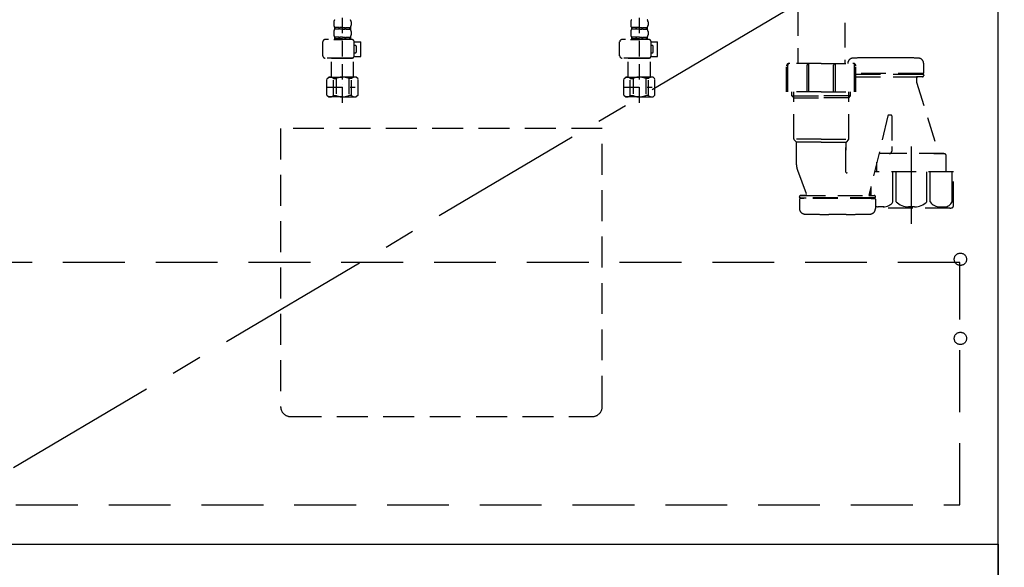
# Model space of a CAD drawing. Extents: x 0 to 26473, y -22065 to -13195.
# Drawn here: x 16958 to 17754, y -19882 to -19439 of the extents above; entities that cross this region are included whole.
import ezdxf

# ---------------------------------------------------------------- set-up
doc = ezdxf.new("R2010")
doc.units = 0
doc.header["$LTSCALE"] = 50
doc.header["$MEASUREMENT"] = 0
for name, pattern in [('CENTER', [2, 1.25, -0.25, 0.25, -0.25]), ('DASHED', [0.75, 0.5, -0.25]), ('HIDDEN', [0.375, 0.25, -0.125])]:
    doc.linetypes.add(name, pattern=pattern)
doc.layers.get('DEFPOINTS').update_dxf_attribs({"color": 146, "linetype": 'CONTINUOUS'})
for name, color, linetype in [('120-キャビネット（外）', 7, 'CONTINUOUS'), ('121-キャビネット（中）', 253, 'HIDDEN'), ('123-扉向き', 231, 'CENTER'), ('150-機器', 8, 'CONTINUOUS')]:
    doc.layers.add(name, color=color, linetype=linetype)

# ---------------------------------------------------------------- blocks, each defined once
blk = doc.blocks.new('F402_S')
at = {"layer": '150-機器', "color": 13, "linetype": 'DASHED', "ltscale": 0.5}
for p, q in [((-120, -402.9), (-120, -308.59)), ((120, -402.9), (120, -308.59)), ((-126.98, -337.46), (-126.98, -340.26)), ((-126.38, -342), (-126.38, -343.5)), ((-125.99, -342), (-126.38, -342)), ((-125.99, -343.5), (-125.99, -342)), ((-125.8, -343.5), (-125.8, -342)), ((-122.67, -342), (-125.8, -342)), ((-122.67, -343.5), (-122.67, -342)), ((-122.21, -343.5), (-122.21, -342)), ((-120, -342), (-122.21, -342)), ((-120, -342), (-117.79, -342)), ((-117.79, -343.5), (-117.79, -342)), ((-117.33, -343.5), (-117.33, -342)), ((-117.33, -342), (-114.2, -342)), ((-114.2, -343.5), (-114.2, -342)), ((-114.01, -343.5), (-114.01, -342)), ((-114.01, -342), (-113.62, -342)), ((-113.62, -342), (-113.62, -343.5)), ((-113.02, -337.46), (-113.02, -340.26)), ((113.02, -337.46), (113.02, -340.26)), ((113.62, -342), (113.62, -343.5)), ((114.01, -342), (113.62, -342)), ((114.01, -343.5), (114.01, -342)), ((114.2, -343.5), (114.2, -342)), ((117.33, -342), (114.2, -342)), ((117.33, -343.5), (117.33, -342)), ((117.79, -343.5), (117.79, -342)), ((120, -342), (117.79, -342)), ((120, -342), (122.21, -342)), ((122.21, -343.5), (122.21, -342)), ((122.67, -343.5), (122.67, -342)), ((122.67, -342), (125.8, -342)), ((125.8, -343.5), (125.8, -342)), ((125.99, -343.5), (125.99, -342)), ((125.99, -342), (126.38, -342)), ((126.38, -342), (126.38, -343.5)), ((126.98, -337.46), (126.98, -340.26)), ((-126.98, -345.24), (-126.98, -348.03)), ((-125.99, -343.5), (-126.38, -343.5)), ((-125.99, -349.78), (-126.38, -349.78)), ((-126.38, -349.78), (-126.38, -351.78)), ((-125.99, -351.28), (-125.99, -349.78)), ((-122.67, -343.5), (-125.8, -343.5)), ((-122.67, -349.78), (-125.8, -349.78)), ((-125.8, -351.28), (-125.8, -349.78)), ((-122.67, -351.28), (-122.67, -349.78)), ((-120, -343.5), (-122.21, -343.5)), ((-120, -349.78), (-122.21, -349.78)), ((-122.21, -351.28), (-122.21, -349.78)), ((-120, -343.5), (-117.79, -343.5)), ((-120, -349.78), (-117.79, -349.78)), ((-117.79, -351.28), (-117.79, -349.78)), ((-117.33, -343.5), (-114.2, -343.5)), ((-117.33, -349.78), (-114.2, -349.78)), ((-117.33, -351.28), (-117.33, -349.78)), ((-114.2, -351.28), (-114.2, -349.78)), ((-114.01, -343.5), (-113.62, -343.5)), ((-114.01, -349.78), (-113.62, -349.78)), ((-114.01, -351.28), (-114.01, -349.78)), ((-113.62, -349.78), (-113.62, -351.78)), ((-113.02, -345.24), (-113.02, -348.03)), ((113.02, -345.24), (113.02, -348.03)), ((114.01, -343.5), (113.62, -343.5)), ((114.01, -349.78), (113.62, -349.78)), ((113.62, -349.78), (113.62, -351.78)), ((114.01, -351.28), (114.01, -349.78)), ((117.33, -343.5), (114.2, -343.5)), ((117.33, -349.78), (114.2, -349.78)), ((114.2, -351.28), (114.2, -349.78)), ((117.33, -351.28), (117.33, -349.78)), ((120, -343.5), (117.79, -343.5)), ((120, -349.78), (117.79, -349.78)), ((117.79, -351.28), (117.79, -349.78)), ((120, -343.5), (122.21, -343.5)), ((120, -349.78), (122.21, -349.78)), ((122.21, -351.28), (122.21, -349.78)), ((122.67, -343.5), (125.8, -343.5)), ((122.67, -349.78), (125.8, -349.78)), ((122.67, -351.28), (122.67, -349.78)), ((125.8, -351.28), (125.8, -349.78)), ((125.99, -343.5), (126.38, -343.5)), ((125.99, -349.78), (126.38, -349.78)), ((125.99, -351.28), (125.99, -349.78)), ((126.38, -349.78), (126.38, -351.78)), ((126.98, -345.24), (126.98, -348.03)), ((-135.96, -364.84), (-135.96, -353.77)), ((-112.52, -351.78), (-133.96, -351.78)), ((-127.08, -351.78), (-120, -351.78)), ((-125.99, -351.28), (-126.38, -351.28)), ((-122.67, -351.28), (-125.8, -351.28)), ((-120, -351.28), (-122.21, -351.28)), ((-120, -351.28), (-117.79, -351.28)), ((-117.33, -351.28), (-114.2, -351.28)), ((-114.01, -351.28), (-113.62, -351.28)), ((-110.54, -353.57), (-105.24, -353.57)), ((-110.53, -364.84), (-110.53, -353.77)), ((-109.73, -356.56), (-110.53, -356.56)), ((-108.73, -361.55), (-108.73, -357.56)), ((-105.24, -365.54), (-105.24, -353.57)), ((104.04, -364.84), (104.04, -353.77)), ((127.48, -351.78), (106.04, -351.78)), ((112.92, -351.78), (120, -351.78)), ((114.01, -351.28), (113.62, -351.28)), ((117.33, -351.28), (114.2, -351.28)), ((120, -351.28), (117.79, -351.28)), ((120, -351.28), (122.21, -351.28)), ((122.67, -351.28), (125.8, -351.28)), ((125.99, -351.28), (126.38, -351.28)), ((129.46, -353.57), (134.76, -353.57)), ((129.47, -364.84), (129.47, -353.77)), ((130.27, -356.56), (129.47, -356.56)), ((131.27, -361.55), (131.27, -357.56)), ((134.76, -365.54), (134.76, -353.57)), ((-110.65, -365.54), (-105.24, -365.54)), ((-110.53, -362.55), (-109.73, -362.55)), ((129.35, -365.54), (134.76, -365.54)), ((129.47, -362.55), (130.27, -362.55)), ((-120, -366.84), (-133.96, -366.84)), ((-128.88, -366.84), (-128.98, -366.93)), ((-128.98, -366.93), (-120, -366.93)), ((-128.98, -382.19), (-128.98, -366.93)), ((-120, -366.84), (-112.52, -366.84)), ((-111.02, -366.93), (-120, -366.93)), ((-111.12, -366.84), (-111.02, -366.93)), ((-111.02, -382.19), (-111.02, -366.93)), ((120, -366.84), (106.04, -366.84)), ((111.12, -366.84), (111.02, -366.93)), ((111.02, -366.93), (120, -366.93)), ((111.02, -382.19), (111.02, -366.93)), ((120, -366.84), (127.48, -366.84)), ((128.98, -366.93), (120, -366.93)), ((128.88, -366.84), (128.98, -366.93)), ((128.98, -382.19), (128.98, -366.93)), ((-132.57, -383.69), (-131.07, -382.19)), ((-132.57, -396.66), (-132.57, -383.69)), ((-131.07, -382.19), (-120, -382.19)), ((-129.93, -382.19), (-120, -382.19)), ((-127.37, -383.19), (-125.13, -383.19)), ((-127.37, -397.15), (-127.37, -383.19)), ((-125.13, -383.19), (-125.13, -397.15)), ((-110.07, -382.19), (-120, -382.19)), ((-108.93, -382.19), (-120, -382.19)), ((-120, -388.18), (-119.96, -388.18)), ((-112.63, -383.19), (-114.87, -383.19)), ((-114.87, -383.19), (-114.87, -397.15)), ((-112.63, -397.15), (-112.63, -383.19)), ((-107.43, -383.69), (-108.93, -382.19)), ((-107.43, -396.66), (-107.43, -383.69)), ((107.43, -383.69), (108.93, -382.19)), ((107.43, -396.66), (107.43, -383.69)), ((108.93, -382.19), (120, -382.19)), ((110.07, -382.19), (120, -382.19)), ((112.63, -383.19), (114.87, -383.19)), ((112.63, -397.15), (112.63, -383.19)), ((114.87, -383.19), (114.87, -397.15)), ((129.93, -382.19), (120, -382.19)), ((131.07, -382.19), (120, -382.19)), ((120, -388.18), (120.04, -388.18)), ((127.37, -383.19), (125.13, -383.19)), ((125.13, -383.19), (125.13, -397.15)), ((127.37, -397.15), (127.37, -383.19)), ((132.57, -383.69), (131.07, -382.19)), ((132.57, -396.66), (132.57, -383.69)), ((-132.57, -390.17), (-109.78, -390.17)), ((-132.57, -396.66), (-131.07, -398.15)), ((-127.37, -397.15), (-125.13, -397.15)), ((-112.63, -397.15), (-114.87, -397.15)), ((-107.43, -396.66), (-108.93, -398.15)), ((107.43, -390.17), (130.22, -390.17)), ((107.43, -396.66), (108.93, -398.15)), ((112.63, -397.15), (114.87, -397.15)), ((127.37, -397.15), (125.13, -397.15)), ((132.57, -396.66), (131.07, -398.15)), ((-120, -398.15), (-131.07, -398.15)), ((-120, -398.15), (-108.93, -398.15)), ((120, -398.15), (108.93, -398.15)), ((120, -398.15), (131.07, -398.15))]:
    blk.add_line(p, q, dxfattribs=at)
for centre, radius, start, end in [((-124.14, -337.46), 2.84, 142.15071, 180), ((-124.14, -340.26), 2.84, 180, 217.84929), ((-115.86, -337.46), 2.84, 0, 37.84929), ((-115.86, -340.26), 2.84, 322.15071, 0), ((115.86, -337.46), 2.84, 142.15071, 180), ((115.86, -340.26), 2.84, 180, 217.84929), ((124.14, -337.46), 2.84, 0, 37.84929), ((124.14, -340.26), 2.84, 322.15071, 0), ((-124.14, -345.24), 2.84, 142.15071, 180), ((-124.14, -348.03), 2.84, 180, 217.84929), ((-115.86, -345.24), 2.84, 0, 37.84929), ((-115.86, -348.03), 2.84, 322.15071, 0), ((115.86, -345.24), 2.84, 142.15071, 180), ((115.86, -348.03), 2.84, 180, 217.84929), ((124.14, -345.24), 2.84, 0, 37.84929), ((124.14, -348.03), 2.84, 322.15071, 0), ((-133.96, -353.77), 1.99, 90, 180), ((-112.52, -353.77), 1.99, 0, 90), ((-109.73, -357.56), 0.997, 0, 90), ((106.04, -353.77), 1.99, 90, 180), ((127.48, -353.77), 1.99, 0, 90), ((130.27, -357.56), 0.997, 0, 90), ((-133.96, -364.84), 1.99, 180.001, 270), ((-112.52, -364.84), 1.99, 270, 359.999), ((-109.73, -361.55), 0.997, 270, 0), ((106.04, -364.84), 1.99, 180.001, 270), ((127.48, -364.84), 1.99, 270, 359.999), ((130.27, -361.55), 0.997, 270, 0), ((-129.97, -386.08), 3.89, 48.036, 110.221), ((-120.03, -396.08), 13.89, 89.864, 111.555), ((-119.97, -396.08), 13.89, 68.445, 90.136), ((-110.03, -386.08), 3.89, 69.779, 131.964), ((110.03, -386.08), 3.89, 48.036, 110.221), ((119.97, -396.08), 13.89, 89.864, 111.555), ((120.03, -396.08), 13.89, 68.445, 90.136), ((129.97, -386.08), 3.89, 69.779, 131.964), ((-129.97, -394.26), 3.89, 249.779, 311.964), ((-120, -384.43), 13.72, 248.018, 270), ((-120, -384.43), 13.72, 270, 291.982), ((-110.03, -394.26), 3.89, 228.036, 290.221), ((110.03, -394.26), 3.89, 249.779, 311.964), ((120, -384.43), 13.72, 248.018, 270), ((120, -384.43), 13.72, 270, 291.982), ((129.97, -394.26), 3.89, 228.036, 290.221)]:
    blk.add_arc(centre, radius, start, end, dxfattribs=at)
blk = doc.blocks.new('包丁差し_S')
at = {"layer": '121-キャビネット（中）', "color": 13, "ltscale": 2}
blk.add_lwpolyline([(-122.01, -233), (121.99, -233, 0.414214), (129.99, -225), (129.99, 0), (-130.01, 0), (-130.01, -225, 0.414214)], format="xyb", close=True, dxfattribs=at)
blk = doc.blocks.new('排水ﾄﾗｯﾌﾟ_破線-1')
at = {"layer": '150-機器', "color": 13, "linetype": 'DASHED', "ltscale": 0.8}
for p, q in [((-89, 0), (0, 0)), ((89, 0), (0, 0)), ((-89.5, -9.6), (-89.5, -6.1)), ((89.5, -6.1), (-89.5, -6.1)), ((-87.11, -3.02), (-89.43, -1.9)), ((-89, -3.6), (-89, -6.1)), ((89, -3.6), (-89, -3.6)), ((-87.11, -3.02), (87.11, -3.02)), ((87.11, -3.02), (89.43, -1.9)), ((89, -3.6), (89, -6.1)), ((89.5, -9.6), (89.5, -6.1)), ((-88.75, -20.6), (-88.75, -10.6)), ((88.54, -10.6), (-88.54, -10.6)), ((-81.25, -11.24), (-88.54, -10.6)), ((-81.25, -19.45), (-81.25, -11.24)), ((-3.4, -11.24), (-81.25, -11.24)), ((3.4, -11.24), (81.25, -11.24)), ((81.25, -11.24), (88.54, -10.6)), ((81.25, -19.45), (81.25, -11.24)), ((88.75, -20.6), (88.75, -10.6)), ((-80.74, -22.6), (-86.75, -22.6)), ((80.74, -22.6), (86.75, -22.6)), ((0, -25.1), (-79.5, -25.1)), ((0, -25.1), (79.5, -25.1)), ((-71, -31.9), (-69.12, -52.21)), ((71, -31.9), (69.8, -42.84)), ((88.38, -39.59), (87.24, -95.58)), ((88.29, -44.06), (88.38, -39.59)), ((88.38, -39.59), (109.28, -40.02)), ((69.8, -42.84), (67.09, -67.49)), ((88.27, -45.39), (71.75, -45.06)), ((86.94, -45.37), (88.29, -44.06)), ((110.18, -94.05), (111.24, -42.06)), ((267.39, -49.49), (111.1, -49.06)), ((-23.79, -82.08), (-56.64, -68.95)), ((286.01, -68.49), (286.01, -161.37)), ((-16.96, -83.51), (46.08, -85.37)), ((47.85, -85.75), (55.12, -88.78)), ((246.02, -87.07), (110.32, -87.05)), ((87.36, -89.78), (56.94, -89.16)), ((86.03, -89.76), (87.33, -91.11)), ((87.33, -91.11), (87.24, -95.58)), ((248.01, -89.07), (248.01, -161.37)), ((87.24, -95.58), (108.14, -96.01)), ((326.11, -156.87), (312.11, -156.87)), ((239.01, -184.27), (239.01, -163.37)), ((267.01, -161.37), (241.01, -161.37)), ((267.01, -161.37), (293.01, -161.37)), ((295.01, -184.27), (295.01, -163.37)), ((349.81, -169.17), (349.81, -161.56)), ((349.81, -169.17), (349.81, -161.56)), ((349.31, -169.67), (295.01, -169.67)), ((295.01, -170.17), (349.31, -170.17)), ((295.01, -172.17), (348.81, -172.17)), ((343.96, -172.67), (343.96, -176.14)), ((343.96, -172.67), (343.96, -176.14)), ((344.46, -170.17), (349.31, -170.17)), ((348.81, -172.17), (344.46, -172.17)), ((346.36, -169.67), (349.31, -169.67)), ((349.81, -170.67), (349.81, -171.17)), ((349.81, -170.67), (349.81, -171.17)), ((344, -176.44), (362.11, -234.37)), ((267.01, -184.27), (239.01, -184.27)), ((243.31, -187.67), (243.31, -184.27)), ((243.31, -187.67), (244.81, -187.67)), ((244.81, -189.17), (243.31, -187.67)), ((244.81, -222.49), (244.81, -184.27)), ((244.81, -187.67), (267.01, -187.67)), ((244.81, -189.17), (267.01, -189.17)), ((267.01, -184.27), (295.01, -184.27)), ((289.21, -187.67), (267.01, -187.67)), ((289.21, -189.17), (267.01, -189.17)), ((289.21, -222.49), (289.21, -184.27)), ((289.21, -189.17), (290.71, -187.67)), ((290.71, -187.67), (289.21, -187.67)), ((290.71, -187.67), (290.71, -184.27)), ((320.95, -203.7), (305.53, -268.17)), ((323.51, -203.27), (321.44, -203.27)), ((324.01, -203.77), (324.01, -228.67)), ((267.01, -222.66), (244.84, -222.66)), ((244.94, -222.82), (246.88, -224.98)), ((267.01, -222.66), (289.17, -222.66)), ((289.08, -222.82), (287.14, -224.98)), ((267.01, -225.14), (246.97, -225.14)), ((247.01, -243.43), (247.01, -225.32)), ((267.01, -225.14), (287.04, -225.14)), ((287.01, -225.32), (287.01, -231.41)), ((287.01, -249.4), (287.01, -225.32)), ((324.01, -228.67), (324.01, -232.37)), ((366.11, -234.37), (313.91, -234.37)), ((322.01, -234.37), (313.91, -234.37)), ((358.01, -234.37), (366.11, -234.37)), ((368.11, -241.37), (368.11, -236.37)), ((311.91, -249.08), (311.91, -241.37)), ((368.11, -249.08), (368.11, -241.37)), ((247.79, -247.8), (255.14, -267.49)), ((247.79, -247.8), (255.14, -267.49)), ((373.81, -249.08), (310.09, -249.08)), ((373.81, -276.95), (373.81, -249.08)), ((249.41, -269.67), (249.41, -269.17)), ((249.41, -269.67), (249.41, -269.17)), ((249.91, -270.17), (254.76, -270.17)), ((310.31, -270.17), (249.91, -270.17)), ((254.67, -268.17), (250.41, -268.17)), ((250.41, -268.17), (309.81, -268.17)), ((310.31, -270.17), (305.46, -270.17)), ((305.55, -268.17), (309.81, -268.17)), ((306.21, -268.17), (306.21, -265.32)), ((310.81, -269.67), (310.81, -269.17)), ((310.81, -269.67), (310.81, -269.17)), ((249.41, -271.17), (249.41, -278.77)), ((249.41, -271.17), (249.41, -278.77)), ((252.86, -270.67), (249.91, -270.67)), ((310.31, -270.67), (249.91, -270.67)), ((307.36, -270.67), (310.31, -270.67)), ((310.81, -271.17), (310.81, -278.77)), ((310.81, -271.17), (310.81, -278.77)), ((371.01, -278.38), (310.81, -278.38)), ((287.11, -283.47), (273.11, -283.47))]:
    blk.add_line(p, q, dxfattribs=at)
at = {"layer": '150-機器', "color": 13, "linetype": 'CENTER'}
for p, q in [((0, 3.22), (0, -103.46)), ((340.01, -291.18), (340.01, -218.87))]:
    blk.add_line(p, q, dxfattribs=at)
at = {"layer": '150-機器', "color": 13, "linetype": 'DASHED', "ltscale": 0.8, "flags": 128}
for points in [[(-89, 0, 0.350162), (-89.98, -0.78, 0.350162), (-89.43, -1.9)], [(89.43, -1.9, 0.350162), (89.98, -0.78, 0.350162), (89, 0)], [(-89.5, -9.6, 0.198912), (-89.21, -10.31, 0.198912), (-88.5, -10.6)], [(88.5, -10.6, 0.198912), (89.21, -10.31, 0.198912), (89.5, -9.6)], [(-88.75, -20.6, 0.198912), (-88.16, -22.01, 0.198912), (-86.75, -22.6)], [(-81.25, -19.45, 0.075216), (-80.8, -22.41, 0.075216), (-79.5, -25.1)], [(79.5, -25.1, 0.075216), (80.8, -22.41, 0.075216), (81.25, -19.45)], [(86.75, -22.6, 0.198912), (88.16, -22.01, 0.198912), (88.75, -20.6)], [(-71, -31.9, 0.059994), (-71.65, -28.37, 0.059994), (-73.12, -25.1)], [(73.12, -25.1, 0.059994), (71.65, -28.37, 0.059994), (71, -31.9)], [(69.8, -42.84, 0.210515), (70.28, -44.38, 0.210515), (71.75, -45.06)], [(111.24, -42.06, 0.198912), (110.68, -40.63, 0.198912), (109.28, -40.02)], [(-69.12, -52.21, 0.138146), (-65.24, -62.34, 0.138146), (-56.64, -68.95)], [(286.01, -68.49, 0.196268), (280.58, -55.19, 0.196268), (267.39, -49.49)], [(45.61, -85.36, 0.195777), (59.99, -80.8, 0.195777), (67.09, -67.49)], [(-23.79, -82.08, 0.043893), (-20.44, -83.09, 0.043893), (-16.96, -83.51)], [(47.85, -85.75, 0.04562), (46.98, -85.48, 0.04562), (46.08, -85.37)], [(247.98, -89.07, 0.196268), (247.41, -87.67, 0.196268), (246.02, -87.07)], [(55.12, -88.78, 0.046779), (56.02, -89.06, 0.046779), (56.94, -89.16)], [(108.14, -96.01, 0.198912), (109.57, -95.45, 0.198912), (110.18, -94.05)], [(292.81, -157.06, 0.196236), (289.69, -158.41, 0.196236), (288.41, -161.56)], [(292.81, -157.06, 0.196236), (289.69, -158.41, 0.196236), (288.41, -161.56)], [(312.11, -156.87, 0.002576), (302.46, -156.91, 0.002576), (292.81, -157.06)], [(312.11, -156.87, 0.002576), (302.46, -156.91, 0.002576), (292.81, -157.06)], [(345.4, -157.06, 0.002576), (335.75, -156.91, 0.002576), (326.11, -156.87)], [(345.4, -157.06, 0.002576), (335.75, -156.91, 0.002576), (326.11, -156.87)], [(349.81, -161.56, 0.196236), (348.52, -158.41, 0.196236), (345.4, -157.06)], [(349.81, -161.56, 0.196236), (348.52, -158.41, 0.196236), (345.4, -157.06)], [(241.01, -161.37, 0.198912), (239.59, -161.96, 0.198912), (239.01, -163.37)], [(295.01, -163.37, 0.198912), (294.42, -161.96, 0.198912), (293.01, -161.37)], [(344.46, -172.17, 0.198912), (344.1, -172.31, 0.198912), (343.96, -172.67)], [(344.46, -172.17, 0.198912), (344.1, -172.31, 0.198912), (343.96, -172.67)], [(348.81, -172.17, 0.198912), (349.51, -171.87, 0.198912), (349.81, -171.17)], [(348.81, -172.17, 0.198912), (349.51, -171.87, 0.198912), (349.81, -171.17)], [(349.31, -169.67, 0.198912), (349.66, -169.52, 0.198912), (349.81, -169.17)], [(349.31, -169.67, 0.198912), (349.66, -169.52, 0.198912), (349.81, -169.17)], [(349.81, -170.67, 0.198912), (349.66, -170.31, 0.198912), (349.31, -170.17)], [(349.81, -170.67, 0.198912), (349.66, -170.31, 0.198912), (349.31, -170.17)], [(343.96, -176.14, 0.037879), (343.97, -176.29, 0.037879), (344, -176.44)], [(343.96, -176.14, 0.037879), (343.97, -176.29, 0.037879), (344, -176.44)], [(321.44, -203.27, 0.181103), (321.11, -203.39, 0.181103), (320.95, -203.7)], [(324.01, -203.77, 0.198912), (323.86, -203.41, 0.198912), (323.51, -203.27)], [(244.81, -222.49, 0.091809), (244.84, -222.66, 0.091809), (244.94, -222.82)], [(244.81, -222.49, 0.091809), (244.84, -222.66, 0.091809), (244.94, -222.82)], [(244.81, -222.49, 0.091809), (244.84, -222.66, 0.091809), (244.94, -222.82)], [(289.08, -222.82, 0.091809), (289.17, -222.66, 0.091809), (289.21, -222.49)], [(289.08, -222.82, 0.091809), (289.17, -222.66, 0.091809), (289.21, -222.49)], [(289.08, -222.82, 0.091809), (289.17, -222.66, 0.091809), (289.21, -222.49)], [(247.01, -225.32, 0.091809), (246.97, -225.14, 0.091809), (246.88, -224.98)], [(287.14, -224.98, 0.091809), (287.04, -225.14, 0.091809), (287.01, -225.32)], [(313.91, -234.37, 0.018904), (313.76, -234.37, 0.018904), (313.61, -234.39)], [(313.91, -234.37, 0.018904), (313.76, -234.37, 0.018904), (313.61, -234.39)], [(322.01, -234.37, 0.198912), (323.42, -233.78, 0.198912), (324.01, -232.37)], [(368.11, -236.37, 0.198912), (367.52, -234.95, 0.198912), (366.11, -234.37)], [(368.11, -236.37, 0.198912), (367.52, -234.95, 0.198912), (366.11, -234.37)], [(247.01, -243.43, 0.044638), (247.21, -245.65, 0.044638), (247.79, -247.8)], [(247.01, -243.43, 0.044638), (247.21, -245.65, 0.044638), (247.79, -247.8)], [(287.01, -249.4, 0.370521), (287.43, -249.9, 0.370521), (287.98, -249.55)], [(250.41, -268.17, 0.198912), (249.7, -268.46, 0.198912), (249.41, -269.17)], [(250.41, -268.17, 0.198912), (249.7, -268.46, 0.198912), (249.41, -269.17)], [(249.41, -269.67, 0.198912), (249.55, -270.02, 0.198912), (249.91, -270.17)], [(249.41, -269.67, 0.198912), (249.55, -270.02, 0.198912), (249.91, -270.17)], [(254.67, -268.17, 0.245732), (255.08, -267.95, 0.245732), (255.14, -267.49)], [(310.81, -269.17, 0.198912), (310.51, -268.46, 0.198912), (309.81, -268.17)], [(310.81, -269.17, 0.198912), (310.51, -268.46, 0.198912), (309.81, -268.17)], [(310.31, -270.17, 0.198912), (310.66, -270.02, 0.198912), (310.81, -269.67)], [(310.31, -270.17, 0.198912), (310.66, -270.02, 0.198912), (310.81, -269.67)], [(249.91, -270.67, 0.198912), (249.55, -270.81, 0.198912), (249.41, -271.17)], [(249.91, -270.67, 0.198912), (249.55, -270.81, 0.198912), (249.41, -271.17)], [(310.81, -271.17, 0.198912), (310.66, -270.81, 0.198912), (310.31, -270.67)], [(310.81, -271.17, 0.198912), (310.66, -270.81, 0.198912), (310.31, -270.67)], [(371.01, -278.38, 0.058412), (372.16, -278.24, 0.058412), (373.26, -277.84)], [(373.26, -277.84, 0.138887), (373.66, -277.47, 0.138887), (373.81, -276.95)], [(249.41, -278.77, 0.196236), (250.69, -281.92, 0.196236), (253.81, -283.27)], [(249.41, -278.77, 0.196236), (250.69, -281.92, 0.196236), (253.81, -283.27)], [(253.81, -283.27, 0.002576), (263.46, -283.42, 0.002576), (273.11, -283.47)], [(253.81, -283.27, 0.002576), (263.46, -283.42, 0.002576), (273.11, -283.47)], [(287.11, -283.47, 0.002576), (296.75, -283.42, 0.002576), (306.4, -283.27)], [(287.11, -283.47, 0.002576), (296.75, -283.42, 0.002576), (306.4, -283.27)], [(306.4, -283.27, 0.196236), (309.52, -281.92, 0.196236), (310.81, -278.77)], [(306.4, -283.27, 0.196236), (309.52, -281.92, 0.196236), (310.81, -278.77)]]:
    blk.add_lwpolyline(points, format="xyb", dxfattribs=at)
at = {"layer": 'DEFPOINTS', "ltscale": 0.1}
for p, q in [((-63.61, -11.24), (-63.61, -20.6)), ((-60.21, -11.24), (-60.21, -20.6)), ((-54.86, -11.24), (-54.86, -21.6)), ((-3.4, -11.24), (0, -10.6)), ((-3.4, -20.6), (-3.4, -11.24)), ((3.4, -11.24), (0, -10.6)), ((3.4, -20.6), (3.4, -11.24)), ((54.86, -11.24), (54.86, -21.6)), ((60.21, -11.24), (60.21, -20.6)), ((63.61, -11.24), (63.61, -20.6)), ((-55.86, -22.6), (-61.61, -22.6)), ((0, -22.6), (-1.4, -22.6)), ((0, -22.6), (1.4, -22.6)), ((55.86, -22.6), (61.61, -22.6)), ((240.01, -184.27), (240.01, -162.87)), ((255.51, -184.27), (255.51, -162.67)), ((257.01, -184.27), (257.01, -162.67)), ((277.01, -184.27), (277.01, -162.67)), ((278.51, -184.27), (278.51, -162.67)), ((294.01, -184.27), (294.01, -162.87)), ((324.93, -273.38), (324.93, -249.08)), ((327.54, -273.38), (327.54, -249.08)), ((352.48, -273.38), (352.48, -249.08)), ((355.09, -273.38), (355.09, -249.08)), ((372.73, -273.38), (372.73, -249.08)), ((307.29, -268.17), (307.29, -260.8)), ((317.64, -277.38), (313.11, -277.38)), ((342.51, -277.38), (337.51, -277.38)), ((362.38, -277.38), (366.91, -277.38))]:
    blk.add_line(p, q, dxfattribs=at)
at = {"layer": 'DEFPOINTS', "ltscale": 0.1, "flags": 128}
for points in [[(-63.61, -20.6, 0.198912), (-63.03, -22.01, 0.198912), (-61.61, -22.6)], [(-60.21, -20.6, 0.198912), (-59.63, -22.01, 0.198912), (-58.21, -22.6)], [(-55.86, -22.6, 0.198912), (-55.15, -22.31, 0.198912), (-54.86, -21.6)], [(-3.4, -20.6, 0.198912), (-2.81, -22.01, 0.198912), (-1.4, -22.6)], [(1.4, -22.6, 0.198912), (2.81, -22.01, 0.198912), (3.4, -20.6)], [(54.86, -21.6, 0.198912), (55.15, -22.31, 0.198912), (55.86, -22.6)], [(58.21, -22.6, 0.198912), (59.63, -22.01, 0.198912), (60.21, -20.6)], [(61.61, -22.6, 0.198912), (63.03, -22.01, 0.198912), (63.61, -20.6)], [(241.51, -161.37, 0.198912), (240.45, -161.81, 0.198912), (240.01, -162.87)], [(256.26, -161.37, 0.131653), (255.71, -161.92, 0.131653), (255.51, -162.67)], [(257.01, -162.67, 0.131653), (256.81, -161.92, 0.131653), (256.26, -161.37)], [(277.76, -161.37, 0.131653), (277.21, -161.92, 0.131653), (277.01, -162.67)], [(278.51, -162.67, 0.131653), (278.31, -161.92, 0.131653), (277.76, -161.37)], [(294.01, -162.87, 0.198912), (293.57, -161.81, 0.198912), (292.51, -161.37)], [(310.81, -276.82, 0.042972), (311.93, -277.2, 0.042972), (313.11, -277.38)], [(317.11, -277.38, 0.126131), (321.53, -276.38, 0.126131), (324.93, -273.38)], [(327.54, -273.38, 0.087905), (332.17, -276.26, 0.087905), (337.51, -277.38)], [(342.51, -277.38, 0.087905), (347.85, -276.26, 0.087905), (352.48, -273.38)], [(355.09, -273.38, 0.126131), (358.49, -276.38, 0.126131), (362.91, -277.38)], [(366.91, -277.38, 0.134586), (370.37, -276.18, 0.134586), (372.73, -273.38)]]:
    blk.add_lwpolyline(points, format="xyb", dxfattribs=at)

msp = doc.modelspace()

# ---------------------------------------------------------------- linework, layer by layer
at = {"layer": '120-キャビネット（外）', "color": 6}
for points in [[(17748.89, -19143.64), (16848.89, -19143.64), (16848.89, -19863.64), (17748.89, -19863.64)], [(17748.89, -19143.64), (17767.89, -19143.64), (17767.89, -19963.64), (17748.89, -19963.64)], [(15629.89, -19863.64), (17748.89, -19863.64), (17748.89, -19963.64), (15629.89, -19963.64)]]:
    msp.add_lwpolyline(points, close=True, dxfattribs=at)
at = {"layer": '121-キャビネット（中）', "color": 13, "ltscale": 4}
msp.add_lwpolyline([(17717.89, -19635.74), (16879.89, -19635.74), (16879.89, -19831.74), (17717.89, -19831.74)], close=True, dxfattribs=at)
for centre in [(17718.39, -19633.14), (17718.39, -19697.14), (17718.39, -19697.14)]:
    msp.add_circle(centre, 5, dxfattribs=at)
at = {"layer": '123-扉向き', "ltscale": 2}
msp.add_line((17748.89, -19330.64), (16848.89, -19863.34), dxfattribs=at)

# ---------------------------------------------------------------- block references
at = {"layer": '150-機器'}
for name, p in [('F402_S', (17338.89, -19103.64)), ('排水ﾄﾗｯﾌﾟ_破線-1', (17338.9, -19313.35)), ('包丁差し_S', (17298.9, -19527.34))]:
    msp.add_blockref(name, p, dxfattribs=at)

doc.saveas('drawing.dxf')
